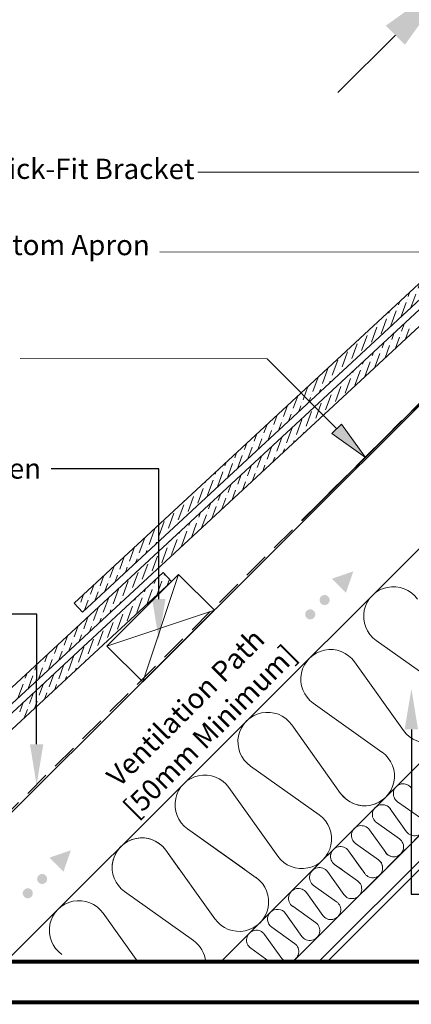
# Model space of a CAD drawing. Units: millimetres. Extents: x 8006 to 10038, y 3553 to 4970.
# Drawn here: x 8649 to 8842, y 3553 to 4039 of the extents above; entities that cross this region are included whole.
import ezdxf
from ezdxf import colors
from ezdxf.entities.mleader import LeaderData, LeaderLine
from ezdxf.math import Vec2, Vec3

# ---------------------------------------------------------------- set-up
doc = ezdxf.new("R2010")
doc.units = ezdxf.units.MM
doc.linetypes.add('DASHED', pattern=[19.05, 12.7, -6.35])
doc.linetypes.add('HIDDEN', pattern=[0.375, 0.25, -0.125])
for name, color, linetype, lineweight in [('KEYLITE BATTEN', 33, 'Continuous', 15), ('KEYLITE BORDER', 7, 'Continuous', 15), ('KEYLITE DIMENSIONS', 6, 'Continuous', 15), ('KEYLITE FELT-BREATHER MEMBRANE', 3, 'DASHED', 15), ('KEYLITE INSULATION', 253, 'Continuous', 15), ('KEYLITE INTERNAL FINISH', 7, 'Continuous', 15), ('KEYLITE LEADER + LEADER TEXT', 5, 'Continuous', 15), ('KEYLITE RAFTER-TRIMMER', 33, 'Continuous', 15), ('KEYLITE SLATE + TILE HATCH', 1, 'Continuous', 15), ('KEYLITE SLATES + TILES', 3, 'Continuous', 15), ('KEYLITE VAPOUR BARRIER', 1, 'HIDDEN', 25)]:
    doc.layers.add(name, color=color, linetype=linetype, lineweight=lineweight)
doc.styles.add('Arial', font='ARIAL.TTF')
doc.styles.get("Standard").update_dxf_attribs({"font": 'ARIAL.TTF'})

msp = doc.modelspace()

# ---------------------------------------------------------------- hatches: boundary and pattern name
at = {"layer": 'KEYLITE LEADER + LEADER TEXT'}
msp.add_hatch(color=256, dxfattribs=at).paths.add_polyline_path([(8803.24, 3834.59), (8819.73, 3822.79), (8807.96, 3839.3)])
h = msp.add_hatch(color=256, dxfattribs=at)
edge = h.paths.add_edge_path()
edge.add_arc((8792.53, 3745.43), 2.5, 10, 370)
edge = h.paths.add_edge_path()
edge.add_arc((8799.61, 3752.51), 2.5, 10, 370)
h.paths.add_polyline_path([(8803.23, 3763.02), (8813.75, 3766.65), (8810.12, 3756.13), (8806.68, 3759.58)])
h = msp.add_hatch(color=256, dxfattribs=at)
edge = h.paths.add_edge_path()
edge.add_arc((8653.45, 3607.9), 2.5, 10, 370)
edge = h.paths.add_edge_path()
edge.add_arc((8660.52, 3614.97), 2.5, 10, 370)
h.paths.add_polyline_path([(8664.15, 3625.48), (8674.66, 3629.11), (8671.03, 3618.6), (8667.59, 3622.04)])
at = {"layer": 'KEYLITE SLATE + TILE HATCH'}
h = msp.add_hatch(dxfattribs=at)
h.set_pattern_fill('ANSI36', color=256, scale=25, angle=25, style=0)
h.set_pattern_definition([(70, (3768.8496, 1214.6442), (-1.0661168, 6.207757), [7.8125, -1.5625, 0, -1.5625])])
h.paths.add_polyline_path([(8680.36, 3746.54), (8937, 3984.78), (8932.92, 3989.18), (8676.28, 3750.93)])

# ---------------------------------------------------------------- linework, layer by layer
at = {"layer": 'KEYLITE BATTEN', "flags": 128}
for points in [[(8692.37, 3729.82), (8710.05, 3712.14), (8745.4, 3747.5), (8727.73, 3765.18), (8692.37, 3729.82)], [(8727.73, 3765.18), (8710.05, 3712.14)], [(8692.37, 3729.82), (8745.4, 3747.5)]]:
    msp.add_lwpolyline(points, dxfattribs=at)
at = {"layer": 'KEYLITE BORDER', "const_width": 2}
for points in [[(10037.44, 3554.15), (10037.44, 4969.15), (8007.44, 4969.15), (8007.44, 3554.15)], [(10017.44, 3574.15), (10017.44, 4949.15), (8027.44, 4949.15), (8027.44, 3574.15)]]:
    msp.add_lwpolyline(points, close=True, dxfattribs=at)
at = {"layer": 'KEYLITE DIMENSIONS'}
msp.add_line((8834.47, 4031.06), (8806.18, 4002.77), dxfattribs=at)
msp.add_solid([(8829.75, 4035.77), (8839.18, 4026.34), (8862.75, 4059.34)], dxfattribs=at)
at = {"layer": 'KEYLITE FELT-BREATHER MEMBRANE', "linetype": 'DASHED'}
msp.add_line((8959.04, 3962.14), (8570.32, 3574.15), dxfattribs=at)
at = {"layer": 'KEYLITE FELT-BREATHER MEMBRANE', "color": 4, "linetype": 'DASHED', "const_width": 0.65, "flags": 128}
msp.add_lwpolyline([(8788.38, 3791.67), (8930.23, 3932.91), (8930.23, 3932.91)], dxfattribs=at)
at = {"layer": 'KEYLITE INSULATION'}
for p, q in [((8900.71, 3832.37), (8642.49, 3574.15)), ((8953.74, 3779.34), (8748.55, 3574.15)), ((8824.98, 3732.58), (8858.82, 3708.49)), ((8838.47, 3688.13), (8814.38, 3721.97)), ((8794.02, 3701.62), (8827.86, 3677.53)), ((8807.5, 3657.17), (8783.41, 3691.01)), ((8807.5, 3657.17), (8783.41, 3691.01)), ((8763.06, 3670.66), (8796.9, 3646.56)), ((8763.06, 3670.66), (8796.9, 3646.56)), ((8776.54, 3626.21), (8752.45, 3660.05)), ((8776.54, 3626.21), (8752.45, 3660.05)), ((8835.5, 3653.07), (8846.78, 3645.04)), ((8839.99, 3638.26), (8831.96, 3649.54)), ((8825.17, 3642.75), (8836.45, 3634.72)), ((8732.1, 3639.69), (8760.29, 3619.62)), ((8732.1, 3639.69), (8765.94, 3615.6)), ((8829.67, 3627.93), (8821.64, 3639.21)), ((8829.67, 3627.93), (8821.64, 3639.21)), ((8814.85, 3632.43), (8826.13, 3624.4)), ((8814.85, 3632.43), (8826.13, 3624.4)), ((8745.58, 3595.25), (8721.49, 3629.09)), ((8819.35, 3617.61), (8811.32, 3628.89)), ((8804.53, 3622.11), (8815.81, 3614.08)), ((8809.03, 3607.29), (8801, 3618.57)), ((8701.13, 3608.73), (8734.97, 3584.64)), ((8798.71, 3596.97), (8790.68, 3608.25)), ((8794.21, 3611.79), (8805.49, 3603.76)), ((8707.59, 3574.15), (8690.53, 3598.12)), ((8788.39, 3586.65), (8780.36, 3597.93)), ((8783.89, 3601.47), (8795.17, 3593.44)), ((8773.57, 3591.15), (8784.85, 3583.12)), ((8778.07, 3576.33), (8770.03, 3587.61)), ((8763.25, 3580.83), (8772.37, 3574.33))]:
    msp.add_line(p, q, dxfattribs=at)
for points in [[(8728.23, 3619.62), (8721.49, 3629.09, 0.756803), (8695.04, 3619.62)], [(8817.92, 3619.62), (8811.32, 3628.89, 1.182331), (8804.53, 3622.11), (8808.03, 3619.62)]]:
    msp.add_lwpolyline(points, format="xyb", dxfattribs=at)
for centre, radius, start, end in [((8833.45, 3744.47), 14.6, 35.4482, 234.5518), ((8802.49, 3713.51), 14.6, 35.4482, 234.5518), ((8850.36, 3696.6), 14.6, 215.4482, 54.5518), ((8771.52, 3682.55), 14.6, 35.4482, 234.5518), ((8771.52, 3682.55), 14.6, 35.4482, 234.5518), ((8819.4, 3665.64), 14.6, 215.4482, 54.5518), ((8740.56, 3651.58), 14.6, 35.4482, 234.5518), ((8740.56, 3651.58), 14.6, 35.4482, 234.5518), ((8838.32, 3657.03), 4.87, 35.4482, 234.5518), ((8819.4, 3665.64), 14.6, 215.4482, 315.9864), ((8828, 3646.71), 4.87, 35.4482, 234.5518), ((8788.43, 3634.67), 14.6, 215.4482, 54.5518), ((8788.43, 3634.67), 14.6, 215.4482, 54.5518), ((8843.95, 3641.08), 4.87, 215.4482, 54.5518), ((8817.68, 3636.39), 4.87, 35.4482, 234.5518), ((8817.68, 3636.39), 4.87, 35.4482, 234.5518), ((8709.6, 3620.62), 14.6, 35.4482, 234.5518), ((8833.63, 3630.76), 4.87, 215.4482, 54.5518), ((8807.35, 3626.07), 4.87, 35.4482, 234.5518), ((8833.63, 3630.76), 4.87, 215.4482, 277.8181), ((8823.31, 3620.44), 4.87, 215.4482, 54.5518), ((8823.31, 3620.44), 4.87, 350.3796, 54.5518), ((8797.03, 3615.75), 4.87, 35.4482, 234.5518), ((8757.47, 3603.71), 14.6, 215.4482, 54.5518), ((8812.99, 3610.11), 4.87, 215.4482, 54.5518), ((8786.71, 3605.43), 4.87, 35.4482, 234.5518), ((8678.64, 3589.66), 14.6, 35.4482, 234.5518), ((8802.67, 3599.79), 4.87, 215.4482, 54.5518), ((8776.39, 3595.11), 4.87, 135, 234.5518), ((8776.39, 3595.11), 4.87, 35.4482, 135), ((8792.35, 3589.47), 4.87, 215.4482, 54.5518), ((8766.07, 3584.79), 4.87, 35.4482, 234.5518), ((8726.51, 3572.75), 14.6, 5.5243, 54.5518), ((8782.03, 3579.15), 4.87, 215.4482, 54.5518)]:
    msp.add_arc(centre, radius, start, end, dxfattribs=at)
at = {"layer": 'KEYLITE INTERNAL FINISH'}
for p, q in [((9041.45, 3831.69), (8783.91, 3574.15)), ((9049.51, 3827.04), (8796.59, 3574.15)), ((9052.34, 3825.66), (8800.83, 3574.15))]:
    msp.add_line(p, q, dxfattribs=at)
at = {"layer": 'KEYLITE LEADER + LEADER TEXT', "extrusion": (0.001151, 0.999999, 0)}
msp.add_line((8771.24, 3871.39), (8649.73, 3871.53), dxfattribs=at)
at = {"layer": 'KEYLITE LEADER + LEADER TEXT'}
msp.add_line((8805.6, 3836.95), (8771.24, 3871.39), dxfattribs=at)
for points in [[(8902.82, 3963.44), (8737.25, 3963.54)], [(8854.7, 3924.09), (8718.5, 3924.18)]]:
    msp.add_lwpolyline(points, dxfattribs=at)
msp.add_lwpolyline([(8803.24, 3834.59), (8819.73, 3822.79), (8807.96, 3839.3)], close=True, dxfattribs=at)
at = {"layer": 'KEYLITE RAFTER-TRIMMER', "color": 33}
msp.add_line((8959.62, 3961.68), (8571.87, 3574.33), dxfattribs=at)
at = {"layer": 'KEYLITE SLATE + TILE HATCH'}
for p, q in [((8832.7, 3881.01), (8833.92, 3884.37)), ((8837.51, 3885.08), (8838.95, 3889.03)), ((8839.47, 3881.33), (8841.25, 3886.22)), ((8841.78, 3887.69), (8841.78, 3887.69)), ((8827.9, 3876.94), (8828.9, 3879.7)), ((8832.17, 3879.54), (8832.17, 3879.54)), ((8834.45, 3876.66), (8836.44, 3882.15)), ((8836.98, 3883.62), (8836.98, 3883.62)), ((8823.09, 3872.87), (8823.88, 3875.04)), ((8827.36, 3875.47), (8827.36, 3875.47)), ((8829.42, 3872), (8831.63, 3878.08)), ((8818.28, 3868.8), (8818.86, 3870.38)), ((8819.38, 3862.68), (8822.02, 3869.94)), ((8822.55, 3871.4), (8822.55, 3871.4)), ((8824.4, 3867.34), (8826.83, 3874.01)), ((8813.48, 3864.73), (8813.83, 3865.72)), ((8814.54, 3858.52), (8817.21, 3865.87)), ((8817.75, 3867.33), (8817.75, 3867.33)), ((8808.67, 3860.66), (8808.81, 3861.05)), ((8809.73, 3854.45), (8812.41, 3861.8)), ((8812.94, 3863.26), (8812.94, 3863.26)), ((8803.33, 3855.12), (8803.33, 3855.12)), ((8804.93, 3850.38), (8807.6, 3857.73)), ((8808.13, 3859.19), (8808.13, 3859.19)), ((8798.52, 3851.05), (8798.52, 3851.05)), ((8800.12, 3846.31), (8802.79, 3853.66)), ((8790.51, 3838.17), (8793.18, 3845.52)), ((8793.71, 3846.98), (8793.71, 3846.98)), ((8795.31, 3842.24), (8797.99, 3849.59)), ((8804.39, 3848.92), (8804.39, 3848.92)), ((8785.7, 3834.1), (8788.37, 3841.45)), ((8794.78, 3840.78), (8794.78, 3840.78)), ((8799.59, 3844.85), (8799.59, 3844.85)), ((8780.89, 3830.03), (8783.56, 3837.38)), ((8789.97, 3836.71), (8789.97, 3836.71)), ((8776.09, 3825.96), (8778.67, 3833.08)), ((8784.22, 3830.04), (8784.63, 3831.17)), ((8785.17, 3832.64), (8785.17, 3832.64)), ((8789.24, 3834.7), (8789.44, 3835.24)), ((8771.28, 3821.89), (8773.65, 3828.41)), ((8779.2, 3825.37), (8779.82, 3827.1)), ((8780.36, 3828.57), (8780.36, 3828.57)), ((8766.47, 3817.82), (8768.63, 3823.75)), ((8774.17, 3820.71), (8775.02, 3823.03)), ((8775.55, 3824.5), (8775.55, 3824.5)), ((8761.66, 3813.75), (8763.61, 3819.09)), ((8765.94, 3816.36), (8765.94, 3816.36)), ((8769.15, 3816.05), (8770.21, 3818.96)), ((8770.74, 3820.43), (8770.74, 3820.43)), ((8756.86, 3809.68), (8758.58, 3814.43)), ((8761.13, 3812.29), (8761.13, 3812.29)), ((8764.13, 3811.39), (8765.4, 3814.89)), ((8752.05, 3805.61), (8753.56, 3809.76)), ((8754.08, 3802.06), (8755.79, 3806.75)), ((8756.32, 3808.22), (8756.32, 3808.22)), ((8759.11, 3806.72), (8760.6, 3810.82)), ((8747.24, 3801.54), (8748.54, 3805.1)), ((8749.06, 3797.4), (8750.98, 3802.68)), ((8751.52, 3804.14), (8751.52, 3804.14)), ((8742.44, 3797.47), (8743.52, 3800.44)), ((8744.04, 3792.74), (8746.18, 3798.61)), ((8746.71, 3800.07), (8746.71, 3800.07)), ((8737.63, 3793.4), (8738.49, 3795.78)), ((8739.02, 3788.07), (8741.37, 3794.54)), ((8741.9, 3796), (8741.9, 3796)), ((8732.29, 3787.86), (8732.29, 3787.86)), ((8732.82, 3789.33), (8733.47, 3791.11)), ((8733.99, 3783.41), (8736.56, 3790.47)), ((8737.1, 3791.93), (8737.1, 3791.93)), ((8724.28, 3774.98), (8726.95, 3782.33)), ((8727.48, 3783.79), (8727.48, 3783.79)), ((8728.02, 3785.26), (8728.45, 3786.45)), ((8729.08, 3779.05), (8731.75, 3786.4)), ((8719.47, 3770.91), (8722.14, 3778.26)), ((8722.67, 3779.72), (8722.67, 3779.72)), ((8723.21, 3781.19), (8723.43, 3781.79)), ((8714.66, 3766.84), (8717.33, 3774.19)), ((8717.87, 3775.65), (8717.87, 3775.65)), ((8718.4, 3777.12), (8718.4, 3777.12)), ((8709.85, 3762.77), (8712.53, 3770.12)), ((8713.06, 3771.58), (8713.06, 3771.58)), ((8718.93, 3769.45), (8718.93, 3769.45)), ((8705.05, 3758.7), (8707.72, 3766.05)), ((8708.25, 3767.51), (8708.25, 3767.51)), ((8714.13, 3765.38), (8714.13, 3765.38)), ((8720, 3763.24), (8720, 3763.24)), ((8720.53, 3764.71), (8720.76, 3765.33)), ((8700.24, 3754.63), (8702.91, 3761.98)), ((8709.32, 3761.31), (8709.32, 3761.31)), ((8715.19, 3759.17), (8715.19, 3759.17)), ((8715.73, 3760.64), (8716.46, 3762.65)), ((8716.98, 3754.95), (8719.47, 3761.77)), ((8722.01, 3759.61), (8723.15, 3762.76)), ((8690.63, 3746.49), (8693.29, 3753.81)), ((8695.43, 3750.56), (8698.11, 3757.91)), ((8699.71, 3753.17), (8699.71, 3753.17)), ((8703.86, 3755.43), (8703.98, 3755.77)), ((8704.51, 3757.24), (8704.51, 3757.24)), ((8706.11, 3752.5), (8706.42, 3753.33)), ((8707.18, 3746.29), (8709.85, 3753.63)), ((8710.39, 3755.1), (8710.39, 3755.1)), ((8710.92, 3756.57), (8711.44, 3757.99)), ((8711.99, 3750.36), (8714.66, 3757.7)), ((8685.82, 3742.42), (8688.27, 3749.15)), ((8694.9, 3749.1), (8694.9, 3749.1)), ((8698.83, 3750.77), (8699.17, 3751.7)), ((8701.31, 3748.43), (8701.39, 3748.67)), ((8702.37, 3742.22), (8705.04, 3749.56)), ((8705.58, 3751.03), (8705.58, 3751.03)), ((8681.01, 3738.35), (8683.24, 3744.49)), ((8688.79, 3741.45), (8689.56, 3743.56)), ((8690.09, 3745.03), (8690.09, 3745.03)), ((8693.81, 3746.11), (8694.36, 3747.63)), ((8697.57, 3738.15), (8700.24, 3745.49)), ((8700.77, 3746.96), (8700.77, 3746.96)), ((8676.21, 3734.28), (8678.22, 3739.82)), ((8683.77, 3736.78), (8684.75, 3739.49)), ((8685.29, 3740.96), (8685.29, 3740.96)), ((8691.16, 3738.82), (8691.16, 3738.82)), ((8692.76, 3734.08), (8695.43, 3741.42)), ((8695.97, 3742.89), (8695.97, 3742.89)), ((8671.4, 3730.21), (8673.2, 3735.16)), ((8678.74, 3732.12), (8679.94, 3735.42)), ((8680.48, 3736.89), (8680.48, 3736.89)), ((8687.95, 3730.01), (8690.62, 3737.35)), ((8697.03, 3736.68), (8697.03, 3736.68)), ((8666.59, 3726.14), (8668.18, 3730.5)), ((8673.72, 3727.46), (8675.14, 3731.35)), ((8675.67, 3732.82), (8675.67, 3732.82)), ((8678.34, 3721.87), (8681.01, 3729.21)), ((8683.14, 3725.94), (8685.82, 3733.28)), ((8692.22, 3732.61), (8692.22, 3732.61)), ((8661.78, 3722.07), (8663.15, 3725.84)), ((8666.06, 3724.67), (8666.06, 3724.67)), ((8668.7, 3722.8), (8670.33, 3727.28)), ((8670.86, 3728.74), (8670.86, 3728.74)), ((8673.53, 3717.8), (8676.2, 3725.14)), ((8682.61, 3724.47), (8682.61, 3724.47)), ((8686.85, 3726.98), (8686.88, 3727.07)), ((8687.42, 3728.54), (8687.42, 3728.54)), ((8656.98, 3718), (8658.13, 3721.17)), ((8661.25, 3720.6), (8661.25, 3720.6)), ((8663.68, 3718.13), (8665.52, 3723.21)), ((8668.72, 3713.73), (8671.26, 3720.69)), ((8677.8, 3720.4), (8677.8, 3720.4)), ((8681.83, 3722.31), (8682.08, 3723)), ((8652.17, 3713.93), (8653.11, 3716.51)), ((8653.63, 3708.81), (8655.91, 3715.07)), ((8656.44, 3716.53), (8656.44, 3716.53)), ((8658.65, 3713.47), (8660.72, 3719.14)), ((8663.92, 3709.66), (8666.24, 3716.03)), ((8671.78, 3712.99), (8672.46, 3714.86)), ((8673, 3716.33), (8673, 3716.33)), ((8676.8, 3717.65), (8677.27, 3718.93)), ((8648.61, 3704.15), (8651.1, 3711)), ((8651.64, 3712.46), (8651.64, 3712.46)), ((8659.11, 3705.59), (8661.21, 3711.36)), ((8666.76, 3708.32), (8667.66, 3710.79)), ((8668.19, 3712.26), (8668.19, 3712.26)), ((8654.3, 3701.52), (8656.19, 3706.7)), ((8661.73, 3703.66), (8662.85, 3706.72)), ((8663.38, 3708.19), (8663.38, 3708.19)), ((8649.5, 3697.45), (8651.17, 3702.04)), ((8653.77, 3700.05), (8653.77, 3700.05)), ((8656.71, 3699), (8658.04, 3702.65)), ((8658.58, 3704.12), (8658.58, 3704.12)), ((8651.69, 3694.34), (8653.23, 3698.58))]:
    msp.add_line(p, q, dxfattribs=at)
at = {"layer": 'KEYLITE SLATES + TILES'}
for p, q in [((8896.89, 3942.82), (8500.14, 3574.5)), ((8508.94, 3574.48), (8900.97, 3938.42)), ((8720.11, 3766.04), (8513.75, 3574.47)), ((8724.19, 3761.64), (8720.11, 3766.04)), ((8522.55, 3574.45), (8724.19, 3761.64))]:
    msp.add_line(p, q, dxfattribs=at)
msp.add_lwpolyline([(8680.36, 3746.54), (8937, 3984.78), (8932.92, 3989.18), (8676.28, 3750.93)], close=True, dxfattribs=at)
at = {"layer": 'KEYLITE VAPOUR BARRIER', "linetype": 'DASHED'}
msp.add_line((9041.45, 3831.69), (8783.91, 3574.15), dxfattribs=at)

# ---------------------------------------------------------------- texts
at = {"layer": 'KEYLITE LEADER + LEADER TEXT'}
for s, p in [('Ventilation Path', (8698.43, 3659.74)), ('[50mm Minimum]', (8706.64, 3644.32))]:
    msp.add_text(s, height=10, rotation=45, dxfattribs=at).set_placement(p)
at = {"layer": 'KEYLITE LEADER + LEADER TEXT', "char_height": 10, "attachment_point": 1, "rotation": 359.9341, "style": 'Arial'}
for s, insert, width in [('Flick-Fit Bracket', (8632.53, 3970.2), 181.0549), ('SRF Bottom Apron', (8596.06, 3932.68), 135.5321)]:
    msp.add_mtext(s, dxfattribs=dict(at, insert=insert, width=width))

# ---------------------------------------------------------------- leaders
at = {"layer": 'KEYLITE LEADER + LEADER TEXT'}
ml = msp.add_multileader_mtext('Standard', dxfattribs=at)
ml.set_content('Slate Batten', color=256, style='Arial')
ml.set_leader_properties(color=256)
ml.build(insert=Vec2(0, 0))
ml.multileader.update_dxf_attribs({"dogleg_length": 20, "arrow_head_size": 20})
ctx = ml.context
ctx.base_point, ctx.char_height, ctx.arrow_head_size, ctx.landing_gap_size, ctx.plane_origin, ctx.plane_x_axis, ctx.plane_y_axis = Vec3(8580.47, 3817.36), 10, 20, 5, Vec3(8699.11, 3766.79), Vec3(0.999999, -0.001151), Vec3(0.001151, 0.999999)
ctx.text_align_type = 2
notes = []
notes.append((ctx, [(0, (1, 1, 0), (8718.04, 3817.2), (-0.999999, 0.001151), 53.05, [(0, [(8717.95, 3732.98)], 0, [])])]))
ctx.mtext.insert, ctx.mtext.text_direction, ctx.mtext.rotation, ctx.mtext.alignment, ctx.mtext.flow_direction = Vec3(8660, 3822.36), Vec3(0.999999, -0.001151), 6.282035, 3, 5
ml = msp.add_multileader_mtext('Standard', dxfattribs=at)
ml.set_content('Felt / Breather Membrane', color=256, style='Arial')
ml.set_leader_properties(color=256)
ml.build(insert=Vec2(0, 0))
ml.multileader.update_dxf_attribs({"dogleg_length": 30, "arrow_head_size": 20})
ctx = ml.context
ctx.base_point, ctx.char_height, ctx.arrow_head_size, ctx.landing_gap_size, ctx.plane_origin, ctx.plane_x_axis, ctx.plane_y_axis = Vec3(8416.27, 3745.86), 10, 20, 5, Vec3(8638.94, 3691.28), Vec3(0.999999, -0.001151), Vec3(0.001151, 0.999999)
ctx.text_align_type = 2
notes.append((ctx, [(0, (1, 1, 0), (8657.88, 3745.58), (-0.999999, 0.001151), 74.17, [(0, [(8657.78, 3661.36)], 0, [])])]))
ctx.mtext.insert, ctx.mtext.text_direction, ctx.mtext.rotation, ctx.mtext.alignment, ctx.mtext.flow_direction = Vec3(8578.72, 3750.75), Vec3(0.999999, -0.001151), 6.282035, 3, 5
ml = msp.add_multileader_mtext('Standard', dxfattribs=at)
ml.set_content('125mm Roof Insulation', color=256, style='Arial')
ml.set_leader_properties(color=256)
ml.build(insert=Vec2(0, 0))
ml.multileader.update_dxf_attribs({"dogleg_length": 15, "arrow_head_size": 20})
ctx = ml.context
ctx.base_point, ctx.char_height, ctx.arrow_head_size, ctx.landing_gap_size, ctx.plane_origin, ctx.plane_x_axis, ctx.plane_y_axis = Vec3(8871.28, 3607.42), 10, 20, 5, Vec3(8774.98, 3505.22), Vec3(0.999999, -0.001151), Vec3(0.001151, 0.999999)
ctx.text_align_type = 2
notes.append((ctx, [(1, (1, 1, 0), (8842.2, 3607.46), (0.999999, -0.001151), 29.08, [(0, [(8842.35, 3708.72)], 0, [])])]))
ctx.mtext.insert, ctx.mtext.text_direction, ctx.mtext.rotation, ctx.mtext.alignment, ctx.mtext.flow_direction = Vec3(9017.46, 3612.34), Vec3(0.999999, -0.001151), 6.282035, 3, 5
for ctx, leaders in notes:
    for number, flags, end, landing, length, lines in leaders:
        leader = LeaderData()
        leader.index, (leader.has_last_leader_line, leader.has_dogleg_vector, leader.attachment_direction) = number, flags
        leader.last_leader_point, leader.dogleg_vector, leader.dogleg_length = Vec3(end), Vec3(landing), length
        for number, points, colour, breaks in lines:
            line = LeaderLine()
            line.index, line.vertices, line.color, line.breaks = number, Vec3.list(points), colors.encode_raw_color(colour), breaks
            leader.lines.append(line)
        ctx.leaders.append(leader)

doc.saveas('drawing.dxf')
